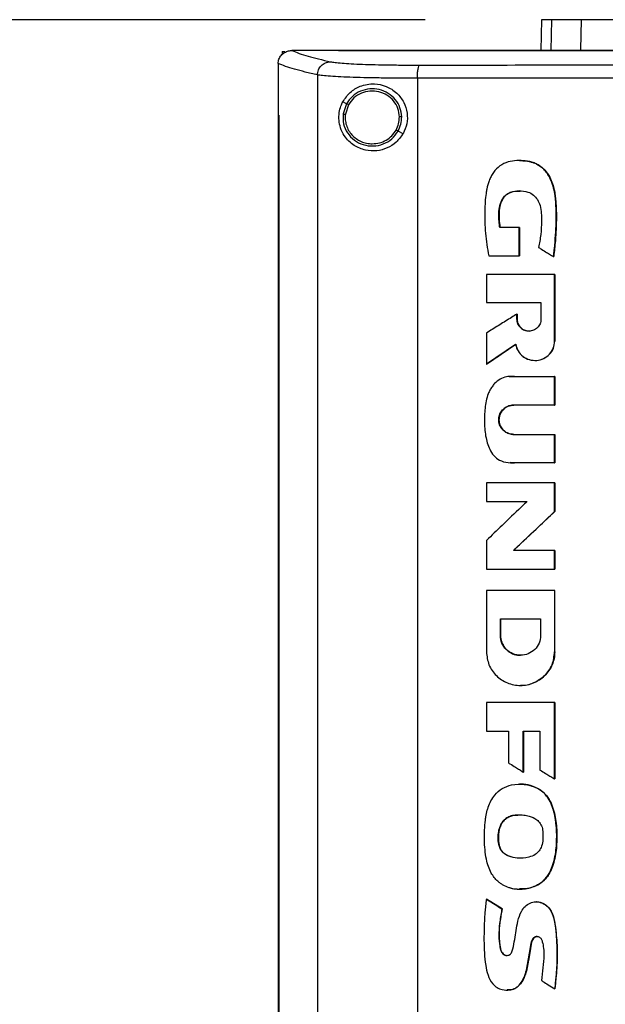
# Model space of a CAD drawing. Extents: x 0.4 to 10.6, y 0.4 to 8.1.
# Drawn here: x 5.9 to 6.1, y 3.8 to 4.2 of the extents above; entities that cross this region are included whole.
import ezdxf

# ---------------------------------------------------------------- set-up
doc = ezdxf.new("R2010")
doc.units = 0
doc.linetypes.add('SLD-SOLID', pattern=[0])
doc.layers.get('0').update_dxf_attribs({"linetype": 'CONTINUOUS'})
doc.styles.add('SLDTEXTSTYLE0', font='TXT', dxfattribs={"width": 0.75})
doc.dimstyles.new('SLDDIMSTYLE1', dxfattribs={"dimtxt": 0.125, "dimasz": 0.13, "dimexe": 0, "dimexo": 0.0625, "dimgap": 0.03125, "dimtad": 0, "dimtih": 1, "dimtoh": 1, "dimdec": 1, "dimlfac": 30, "dimrnd": 1e-09, "dimzin": 12, "dimtxsty": 'SLDTEXTSTYLE0', "dimsah": 1, "dimcen": 0.09, "dimazin": 3, "dimtfac": 1, "dimtdec": 1, "dimtofl": 0, "dimtmove": 0, "dimatfit": 3, "dimtolj": 1, "dimtzin": 12})

# ---------------------------------------------------------------- blocks, each defined once
blk = doc.blocks.new('_D_9')
at = {"color": 7, "linetype": 'SLD-SOLID'}
for p, q in [((6.02416, 4.15127), (5.08818, 4.15127)), ((5.21318, 4.15127), (5.21318, 3.61609)), ((5.21318, 2.88247), (5.21318, 3.41765)), ((5.87796, 2.88247), (5.08818, 2.88247))]:
    blk.add_line(p, q, dxfattribs=at)
for points in [[(5.21318, 4.15127), (5.19318, 4.02127), (5.23318, 4.02127)], [(5.21318, 2.88247), (5.23318, 3.01247), (5.19318, 3.01247)]]:
    blk.add_solid(points, dxfattribs=at)
at = {"color": 7, "linetype": 'SLD-SOLID', "insert": (5.05154, 3.57878), "char_height": 0.125, "attachment_point": 1, "style": 'SLDTEXTSTYLE0'}
blk.add_mtext('38.1', dxfattribs=at)

msp = doc.modelspace()

# ---------------------------------------------------------------- linework, layer by layer
at = {"color": 7, "linetype": 'SLD-SOLID'}
for p, q in [((6.06139, 4.15127), (6.06117, 4.1414)), ((6.07396, 4.14159), (6.07416, 4.15127)), ((5.97836, 4.14104), (5.97836, 4.14008)), ((5.97836, 4.14104), (5.97926, 4.14104)), ((5.98143, 4.14139), (5.9815, 4.14139)), ((5.9964, 4.1414), (5.9964, 4.14135)), ((5.9964, 4.14135), (5.9964, 4.14131)), ((5.9771, 4.13725), (5.9771, 4.13714)), ((5.9771, 4.13714), (5.9771, 4.12068)), ((5.98965, 4.1336), (5.98965, 3.75671)), ((6.02165, 4.13252), (6.02165, 3.75779)), ((5.99897, 4.12436), (5.9978, 4.12499)), ((5.99897, 4.12436), (5.99789, 4.12108)), ((5.99961, 4.12403), (5.99861, 4.12099)), ((5.97708, 4.12068), (5.97708, 3.76963)), ((5.97726, 4.12068), (5.97726, 3.76963)), ((5.97727, 4.12068), (5.97726, 4.12068)), ((5.97727, 4.12068), (5.97727, 3.76963)), ((6.01706, 4.11475), (6.01549, 4.11559)), ((6.05439, 4.10615), (6.05435, 4.10615)), ((6.05426, 4.08467), (6.04803, 4.08467)), ((6.05426, 4.07563), (6.05426, 4.08467)), ((6.0543, 4.08467), (6.05426, 4.08467)), ((6.0543, 4.07563), (6.0543, 4.08467)), ((6.0543, 4.08467), (6.05432, 4.08467)), ((6.05432, 4.08467), (6.05432, 4.07563)), ((6.0445, 4.07563), (6.05426, 4.07563)), ((6.05426, 4.07563), (6.0543, 4.07563)), ((6.0543, 4.07563), (6.05432, 4.07563)), ((6.06523, 4.07542), (6.06527, 4.07542)), ((6.06527, 4.07542), (6.06529, 4.07542)), ((6.04375, 4.06968), (6.04375, 4.0607)), ((6.06559, 4.04832), (6.06559, 4.06968)), ((6.06563, 4.06968), (6.06559, 4.06968)), ((6.06563, 4.04832), (6.06563, 4.06968)), ((6.06563, 4.06968), (6.06566, 4.06968)), ((6.06566, 4.06968), (6.06566, 4.04832)), ((6.04375, 4.0607), (6.06123, 4.0607)), ((6.06123, 4.0607), (6.06123, 4.05533)), ((6.05353, 4.05533), (6.05353, 4.05699)), ((6.05357, 4.05699), (6.05353, 4.05699)), ((6.05357, 4.05533), (6.05353, 4.05533)), ((6.05357, 4.05533), (6.05357, 4.05699)), ((6.05357, 4.05699), (6.0536, 4.05699)), ((6.0536, 4.05533), (6.05357, 4.05533)), ((6.0536, 4.05699), (6.0536, 4.05533)), ((6.04375, 4.05091), (6.04375, 4.04095)), ((6.0438, 4.04095), (6.05314, 4.04732)), ((6.05311, 4.04728), (6.04382, 4.04095)), ((6.06559, 4.04832), (6.06563, 4.04832)), ((6.06563, 4.04832), (6.06566, 4.04832)), ((6.0438, 4.04095), (6.04375, 4.04095)), ((6.0438, 4.04095), (6.04382, 4.04095)), ((6.0593, 4.04214), (6.05934, 4.04214)), ((6.0511, 4.03701), (6.05106, 4.03701)), ((6.05276, 4.03695), (6.06559, 4.03695)), ((6.06559, 4.02783), (6.06559, 4.03695)), ((6.06563, 4.03695), (6.06559, 4.03695)), ((6.06563, 4.02783), (6.06563, 4.03695)), ((6.06563, 4.03695), (6.06566, 4.03695)), ((6.06566, 4.03695), (6.06566, 4.02783)), ((6.06559, 4.02783), (6.05248, 4.02783)), ((6.06559, 4.02783), (6.06563, 4.02783)), ((6.06566, 4.02783), (6.06563, 4.02783)), ((6.05248, 4.01844), (6.06559, 4.01844)), ((6.06559, 4.00932), (6.06559, 4.01844)), ((6.06559, 4.01844), (6.06563, 4.01844)), ((6.06563, 4.00932), (6.06563, 4.01844)), ((6.06563, 4.01844), (6.06566, 4.01844)), ((6.06566, 4.01844), (6.06566, 4.00932)), ((6.05136, 4.00935), (6.0514, 4.00935)), ((6.06559, 4.00932), (6.05276, 4.00932)), ((6.06559, 4.00932), (6.06563, 4.00932)), ((6.06566, 4.00932), (6.06563, 4.00932)), ((6.04375, 4.00295), (6.04375, 3.99694)), ((6.06559, 3.99373), (6.06559, 4.00295)), ((6.06563, 4.00295), (6.06559, 4.00295)), ((6.06563, 3.99373), (6.06563, 4.00295)), ((6.06563, 4.00295), (6.06566, 4.00295)), ((6.06566, 4.00295), (6.06566, 3.99373)), ((6.04375, 3.99694), (6.05673, 3.99694)), ((6.05245, 3.98129), (6.06563, 3.99373)), ((6.06566, 3.99373), (6.05247, 3.98129)), ((6.06559, 3.99373), (6.06563, 3.99373)), ((6.06563, 3.99373), (6.06566, 3.99373)), ((6.04375, 3.98447), (6.04375, 3.97525)), ((6.06559, 3.98129), (6.0524, 3.98129)), ((6.06559, 3.97525), (6.06559, 3.98129)), ((6.06563, 3.98129), (6.06559, 3.98129)), ((6.06563, 3.97525), (6.06563, 3.98129)), ((6.06563, 3.98129), (6.06566, 3.98129)), ((6.06566, 3.98129), (6.06566, 3.97525)), ((6.06559, 3.97525), (6.06563, 3.97525)), ((6.06563, 3.97525), (6.06566, 3.97525)), ((6.04375, 3.96846), (6.04375, 3.9488)), ((6.06518, 3.96835), (6.06518, 3.96846)), ((6.06524, 3.96835), (6.06524, 3.96846)), ((6.06559, 3.96846), (6.06559, 3.9488)), ((6.06563, 3.96846), (6.06559, 3.96846)), ((6.06563, 3.9488), (6.06563, 3.96846)), ((6.06563, 3.96846), (6.06566, 3.96846)), ((6.04822, 3.95941), (6.06112, 3.95941)), ((6.04822, 3.95404), (6.04822, 3.95941)), ((6.04827, 3.95404), (6.04827, 3.95941)), ((6.04829, 3.95941), (6.04829, 3.95404)), ((6.06112, 3.95941), (6.06112, 3.95404)), ((6.04822, 3.95404), (6.04827, 3.95404)), ((6.04829, 3.95404), (6.04827, 3.95404)), ((6.06559, 3.9488), (6.06563, 3.9488)), ((6.05467, 3.9477), (6.05467, 3.9477)), ((6.05466, 3.93807), (6.05471, 3.93807)), ((6.05471, 3.93807), (6.05473, 3.93807)), ((6.04375, 3.93264), (6.04375, 3.92341)), ((6.06559, 3.90811), (6.06559, 3.93264)), ((6.06563, 3.93264), (6.06559, 3.93264)), ((6.06563, 3.90811), (6.06563, 3.93264)), ((6.06563, 3.93264), (6.06566, 3.93264)), ((6.06566, 3.93264), (6.06566, 3.90811)), ((6.04375, 3.92341), (6.05085, 3.92341)), ((6.05085, 3.92341), (6.05085, 3.91324)), ((6.05555, 3.92341), (6.06091, 3.92341)), ((6.05555, 3.91033), (6.05555, 3.92341)), ((6.05559, 3.91033), (6.05559, 3.92341)), ((6.05562, 3.92341), (6.05562, 3.91033)), ((6.06091, 3.92341), (6.06091, 3.91096)), ((6.05555, 3.91033), (6.05559, 3.91033)), ((6.05559, 3.91033), (6.05562, 3.91033)), ((6.06559, 3.90811), (6.06563, 3.90811)), ((6.06563, 3.90811), (6.06566, 3.90811)), ((6.05438, 3.90646), (6.05434, 3.90646)), ((6.06073, 3.90475), (6.06077, 3.90475)), ((6.06077, 3.90475), (6.0608, 3.90475)), ((6.04789, 3.88676), (6.04784, 3.88676)), ((6.05434, 3.87283), (6.05438, 3.87283)), ((6.0438, 3.86959), (6.04375, 3.86959)), ((6.0438, 3.86959), (6.04382, 3.86959)), ((6.04877, 3.86653), (6.0438, 3.86959)), ((6.04382, 3.86959), (6.04879, 3.86653)), ((6.04872, 3.86653), (6.04877, 3.86653)), ((6.04879, 3.86653), (6.04877, 3.86653)), ((6.05972, 3.86875), (6.05967, 3.86875)), ((6.05976, 3.86875), (6.05969, 3.86875)), ((6.06561, 3.84092), (6.06565, 3.84092)), ((6.06565, 3.84092), (6.06567, 3.84092)), ((6.05028, 3.84049), (6.05033, 3.84049))]:
    msp.add_line(p, q, dxfattribs=at)
at = {"color": 8, "linetype": 'SLD-SOLID'}
for p, q in [((6.0646, 4.15127), (6.06439, 4.1414)), ((6.0511, 4.03693), (6.0528, 4.03695)), ((6.0528, 4.00932), (6.05141, 4.00941))]:
    msp.add_line(p, q, dxfattribs=at)
at = {"color": 7, "linetype": 'SLD-SOLID'}
for points, knots in [([(6.0646, 4.15127), (6.0641, 4.15127), (6.0631, 4.15127), (6.06176, 4.15127), (6.06153, 4.15127), (6.06139, 4.15127)], [0, 0, 0, 0, 0.253927, 0.507853, 1, 1, 1, 1]), ([(6.07416, 4.15127), (6.07313, 4.15127), (6.07107, 4.15127), (6.06762, 4.15127), (6.0658, 4.15127), (6.0646, 4.15127)], [0, 0, 0, 0, 0.253924, 0.507848, 1, 1, 1, 1]), ([(6.10374, 4.15127), (6.10136, 4.15127), (6.09654, 4.15127), (6.09003, 4.15127), (6.08422, 4.15127), (6.07974, 4.15127), (6.07633, 4.15127), (6.07489, 4.15127), (6.07416, 4.15127)], [0, 0, 0, 0, 0.175427, 0.355941, 0.531367, 0.711874, 0.854591, 1, 1, 1, 1]), ([(5.9771, 4.13725), (5.97715, 4.13772), (5.97726, 4.13865), (5.97801, 4.13988), (5.97882, 4.14057), (5.97973, 4.14108), (5.98052, 4.14134), (5.98119, 4.14138), (5.98143, 4.14139)], [0, 0, 0, 0, 0.209943, 0.419806, 0.632031, 0.68155, 0.889067, 1, 1, 1, 1]), ([(5.9815, 4.14139), (5.98225, 4.14109), (5.98375, 4.14048), (5.98663, 4.13958), (5.98991, 4.13868), (5.99252, 4.1381), (5.99382, 4.1378)], [0, 0, 0, 0, 0.248666, 0.498233, 0.748685, 1, 1, 1, 1]), ([(5.9964, 4.14139), (5.99362, 4.14139), (5.98864, 4.14139), (5.98368, 4.14139), (5.9815, 4.14139)], [0, 0, 0, 0, 0.560099, 1, 1, 1, 1]), ([(6.37751, 4.1414), (6.36584, 4.1414), (6.34248, 4.1414), (6.30708, 4.1414), (6.27146, 4.1414), (6.23567, 4.1414), (6.19978, 4.1414), (6.16455, 4.1414), (6.13005, 4.1414), (6.09633, 4.1414), (6.06277, 4.1414), (6.02942, 4.1414), (6.0074, 4.1414), (5.9964, 4.1414)], [0, 0, 0, 0, 0.093107, 0.186353, 0.279707, 0.373136, 0.46661, 0.560096, 0.648221, 0.736301, 0.824308, 0.912217, 1, 1, 1, 1]), ([(5.99643, 4.14135), (5.99642, 4.14135), (5.99642, 4.14135), (5.99641, 4.14135), (5.9964, 4.14135)], [0, 0, 0, 0, 0.55998, 1, 1, 1, 1]), ([(6.18695, 4.14132), (6.18684, 4.14132), (6.18626, 4.14132), (6.18477, 4.14132), (6.18293, 4.14132), (6.18109, 4.14132), (6.17971, 4.14132), (6.17834, 4.14132), (6.17696, 4.14132), (6.17558, 4.14132), (6.1742, 4.14132), (6.17282, 4.14132), (6.17144, 4.14132), (6.17006, 4.14132), (6.16822, 4.14132), (6.16639, 4.14132), (6.16455, 4.14132), (6.16317, 4.14132), (6.16179, 4.14132), (6.16041, 4.14132), (6.15903, 4.14132), (6.15766, 4.14132), (6.15628, 4.14132), (6.1549, 4.14132), (6.15352, 4.14132), (6.15214, 4.14132), (6.15031, 4.14132), (6.14847, 4.14132), (6.14663, 4.14132), (6.14526, 4.14132), (6.14388, 4.14132), (6.1425, 4.14132), (6.14112, 4.14132), (6.13975, 4.14132), (6.13837, 4.14132), (6.13699, 4.14132), (6.13562, 4.14132), (6.13378, 4.14131), (6.13195, 4.14131), (6.13011, 4.14131), (6.12873, 4.14131), (6.12736, 4.14131), (6.12598, 4.14131), (6.12461, 4.14131), (6.12323, 4.14131), (6.12186, 4.14131), (6.12048, 4.14131), (6.11911, 4.14131), (6.11727, 4.14131), (6.11544, 4.14131), (6.11361, 4.14131), (6.11223, 4.14131), (6.11086, 4.14131), (6.10949, 4.14131), (6.10811, 4.14131), (6.10674, 4.14131), (6.10537, 4.14131), (6.10399, 4.14131), (6.10262, 4.14131), (6.10079, 4.14131), (6.09896, 4.14131), (6.09713, 4.14131), (6.09576, 4.14131), (6.09439, 4.14131), (6.09302, 4.14131), (6.09165, 4.14131), (6.09028, 4.14131), (6.08891, 4.14131), (6.08753, 4.14131), (6.08616, 4.14131), (6.08434, 4.14131), (6.08251, 4.14131), (6.08069, 4.14131), (6.07932, 4.14131), (6.07795, 4.14131), (6.07658, 4.14131), (6.07521, 4.14131), (6.07385, 4.14131), (6.07248, 4.14131), (6.07111, 4.14131), (6.06974, 4.14131), (6.06838, 4.14131), (6.06656, 4.14131), (6.06473, 4.14131), (6.06291, 4.14131), (6.06155, 4.14131), (6.06018, 4.14131), (6.05882, 4.14131), (6.05746, 4.14131), (6.05609, 4.14131), (6.05473, 4.14131), (6.05336, 4.14131), (6.052, 4.14131), (6.05019, 4.14131), (6.04837, 4.14131), (6.04655, 4.14131), (6.04519, 4.14131), (6.04383, 4.14131), (6.04247, 4.14131), (6.04111, 4.14131), (6.03975, 4.14131), (6.03839, 4.14131), (6.03703, 4.14131), (6.03567, 4.14131), (6.03432, 4.14131), (6.03251, 4.14131), (6.0307, 4.14131), (6.02889, 4.14131), (6.02753, 4.14131), (6.02617, 4.14131), (6.02482, 4.14131), (6.02346, 4.14131), (6.02211, 4.14131), (6.02075, 4.14131), (6.0194, 4.14131), (6.01805, 4.14131), (6.01624, 4.14131), (6.01444, 4.14131), (6.01264, 4.14131), (6.01129, 4.14131), (6.00993, 4.14131), (6.00858, 4.14131), (6.00723, 4.14131), (6.00588, 4.14131), (6.00453, 4.14131), (6.00319, 4.14131), (6.00184, 4.14131), (6.00049, 4.14131), (5.99868, 4.14131), (5.99732, 4.14131), (5.9964, 4.14131)], [0, 0, 0, 0, 0.001795, 0.008974, 0.023334, 0.030513, 0.037693, 0.044872, 0.052052, 0.059231, 0.066411, 0.07359, 0.08077, 0.08795, 0.095129, 0.109488, 0.116668, 0.123847, 0.131027, 0.138206, 0.145386, 0.152566, 0.159745, 0.166925, 0.174104, 0.181284, 0.188463, 0.202822, 0.210002, 0.217182, 0.224361, 0.231541, 0.23872, 0.2459, 0.253079, 0.260259, 0.267438, 0.274618, 0.288977, 0.296157, 0.303336, 0.310516, 0.317695, 0.324875, 0.332054, 0.339234, 0.346414, 0.353593, 0.360773, 0.375132, 0.382311, 0.389491, 0.39667, 0.40385, 0.41103, 0.418209, 0.425389, 0.432568, 0.439748, 0.446927, 0.461286, 0.468466, 0.475646, 0.482825, 0.490005, 0.497184, 0.504364, 0.511543, 0.518723, 0.525902, 0.533082, 0.547441, 0.554621, 0.5618, 0.56898, 0.576159, 0.583339, 0.590519, 0.597698, 0.604878, 0.612057, 0.619237, 0.626416, 0.640775, 0.647955, 0.655135, 0.662314, 0.669494, 0.676673, 0.683853, 0.691032, 0.698212, 0.705391, 0.712571, 0.72693, 0.73411, 0.741289, 0.748469, 0.755648, 0.762828, 0.770007, 0.777187, 0.784367, 0.791546, 0.798726, 0.805905, 0.820264, 0.827444, 0.834623, 0.841803, 0.848983, 0.856162, 0.863342, 0.870521, 0.877701, 0.88488, 0.89206, 0.906419, 0.913599, 0.920778, 0.927958, 0.935137, 0.942317, 0.949496, 0.956676, 0.963855, 0.971035, 0.978215, 0.985394, 1, 1, 1, 1]), ([(6.18695, 4.14135), (6.18684, 4.14135), (6.18626, 4.14135), (6.18477, 4.14135), (6.18293, 4.14135), (6.18109, 4.14135), (6.17971, 4.14135), (6.17834, 4.14135), (6.17696, 4.14135), (6.17558, 4.14135), (6.1742, 4.14135), (6.17282, 4.14135), (6.17144, 4.14135), (6.17006, 4.14135), (6.16822, 4.14135), (6.16639, 4.14135), (6.16455, 4.14135), (6.16317, 4.14135), (6.16179, 4.14135), (6.16041, 4.14135), (6.15903, 4.14135), (6.15766, 4.14135), (6.15628, 4.14135), (6.1549, 4.14135), (6.15352, 4.14135), (6.15214, 4.14135), (6.15031, 4.14135), (6.14847, 4.14135), (6.14663, 4.14135), (6.14526, 4.14135), (6.14388, 4.14135), (6.1425, 4.14135), (6.14112, 4.14135), (6.13975, 4.14135), (6.13837, 4.14135), (6.13699, 4.14135), (6.13562, 4.14135), (6.13378, 4.14135), (6.13195, 4.14135), (6.13011, 4.14135), (6.12873, 4.14135), (6.12736, 4.14135), (6.12598, 4.14135), (6.12461, 4.14135), (6.12323, 4.14135), (6.12186, 4.14135), (6.12048, 4.14135), (6.11911, 4.14135), (6.11727, 4.14135), (6.11544, 4.14135), (6.11361, 4.14135), (6.11223, 4.14135), (6.11086, 4.14135), (6.10949, 4.14135), (6.10811, 4.14135), (6.10674, 4.14135), (6.10537, 4.14135), (6.10399, 4.14135), (6.10262, 4.14135), (6.10079, 4.14135), (6.09896, 4.14135), (6.09713, 4.14135), (6.09576, 4.14135), (6.09439, 4.14135), (6.09302, 4.14135), (6.09165, 4.14135), (6.09028, 4.14135), (6.08891, 4.14135), (6.08753, 4.14135), (6.08616, 4.14135), (6.08434, 4.14135), (6.08251, 4.14135), (6.08069, 4.14135), (6.07932, 4.14135), (6.07795, 4.14135), (6.07658, 4.14135), (6.07521, 4.14135), (6.07385, 4.14135), (6.07248, 4.14135), (6.07111, 4.14135), (6.06974, 4.14135), (6.06838, 4.14135), (6.06656, 4.14135), (6.06473, 4.14135), (6.06291, 4.14135), (6.06155, 4.14135), (6.06018, 4.14135), (6.05882, 4.14135), (6.05746, 4.14135), (6.05609, 4.14135), (6.05473, 4.14135), (6.05336, 4.14135), (6.052, 4.14135), (6.05019, 4.14135), (6.04837, 4.14135), (6.04655, 4.14135), (6.04519, 4.14135), (6.04383, 4.14135), (6.04247, 4.14135), (6.04111, 4.14135), (6.03975, 4.14135), (6.03839, 4.14135), (6.03703, 4.14135), (6.03567, 4.14135), (6.03432, 4.14135), (6.03251, 4.14135), (6.0307, 4.14135), (6.02889, 4.14135), (6.02753, 4.14135), (6.02617, 4.14135), (6.02482, 4.14135), (6.02346, 4.14135), (6.02211, 4.14135), (6.02075, 4.14135), (6.0194, 4.14135), (6.01805, 4.14135), (6.01624, 4.14135), (6.01444, 4.14135), (6.01264, 4.14135), (6.01129, 4.14135), (6.00993, 4.14135), (6.00858, 4.14135), (6.00723, 4.14135), (6.00588, 4.14135), (6.00453, 4.14135), (6.00319, 4.14135), (6.00184, 4.14135), (6.00049, 4.14135), (5.99869, 4.14135), (5.99733, 4.14135), (5.99643, 4.14135)], [0, 0, 0, 0, 0.001795, 0.008976, 0.023337, 0.030517, 0.037698, 0.044879, 0.052059, 0.05924, 0.06642, 0.073601, 0.080781, 0.087962, 0.095142, 0.109504, 0.116684, 0.123865, 0.131045, 0.138226, 0.145406, 0.152587, 0.159768, 0.166948, 0.174129, 0.181309, 0.18849, 0.202851, 0.210031, 0.217212, 0.224393, 0.231573, 0.238754, 0.245934, 0.253115, 0.260295, 0.267476, 0.274657, 0.289018, 0.296198, 0.303379, 0.310559, 0.31774, 0.32492, 0.332101, 0.339282, 0.346462, 0.353643, 0.360823, 0.375184, 0.382365, 0.389546, 0.396726, 0.403907, 0.411087, 0.418268, 0.425448, 0.432629, 0.439809, 0.44699, 0.461351, 0.468532, 0.475712, 0.482893, 0.490073, 0.497254, 0.504435, 0.511615, 0.518796, 0.525976, 0.533157, 0.547518, 0.554698, 0.561879, 0.56906, 0.57624, 0.583421, 0.590601, 0.597782, 0.604962, 0.612143, 0.619323, 0.626504, 0.640865, 0.648046, 0.655226, 0.662407, 0.669587, 0.676768, 0.683949, 0.691129, 0.69831, 0.70549, 0.712671, 0.727032, 0.734213, 0.741393, 0.748574, 0.755754, 0.762935, 0.770115, 0.777296, 0.784476, 0.791657, 0.798838, 0.806018, 0.820379, 0.82756, 0.83474, 0.841921, 0.849101, 0.856282, 0.863463, 0.870643, 0.877824, 0.885004, 0.892185, 0.906546, 0.913727, 0.920907, 0.928088, 0.935268, 0.942449, 0.949629, 0.95681, 0.96399, 0.971171, 0.978352, 0.985532, 1, 1, 1, 1]), ([(5.98965, 4.1336), (5.98831, 4.1339), (5.98565, 4.1345), (5.98229, 4.13541), (5.97937, 4.13632), (5.97785, 4.13694), (5.9771, 4.13725)], [0, 0, 0, 0, 0.251341, 0.501802, 0.75136, 1, 1, 1, 1]), ([(5.98965, 4.1336), (5.98972, 4.13414), (5.98985, 4.13523), (5.99082, 4.13661), (5.99219, 4.13758), (5.99328, 4.13773), (5.99382, 4.1378)], [0, 0, 0, 0, 0.247233, 0.496161, 0.747327, 1, 1, 1, 1]), ([(5.99382, 4.1378), (5.99427, 4.13772), (5.99519, 4.13756), (5.99749, 4.13734), (6.00043, 4.13715), (6.00401, 4.13699), (6.0081, 4.13687), (6.01261, 4.13678), (6.0174, 4.13673), (6.02074, 4.13673), (6.02241, 4.13673)], [0, 0, 0, 0, 0.119672, 0.241674, 0.365828, 0.491678, 0.618609, 0.74602, 0.873322, 1, 1, 1, 1]), ([(6.02165, 4.13252), (6.02166, 4.13305), (6.02168, 4.1341), (6.02185, 4.13547), (6.02206, 4.13627), (6.02225, 4.13664), (6.02235, 4.1367), (6.02241, 4.13673)], [0, 0, 0, 0, 0.256779, 0.509572, 0.756469, 0.878598, 1, 1, 1, 1]), ([(6.02241, 4.13673), (6.03598, 4.13674), (6.06317, 4.13677), (6.10428, 4.13679), (6.14556, 4.13681), (6.17315, 4.13681), (6.18695, 4.13681)], [0, 0, 0, 0, 0.249432, 0.499351, 0.749594, 1, 1, 1, 1]), ([(6.02165, 4.13252), (6.01979, 4.13252), (6.01604, 4.13252), (6.01068, 4.13257), (6.00564, 4.13266), (6.00105, 4.13279), (5.99705, 4.13294), (5.99375, 4.13314), (5.99118, 4.13335), (5.99016, 4.13351), (5.98965, 4.1336)], [0, 0, 0, 0, 0.126675, 0.253976, 0.381387, 0.50832, 0.634171, 0.758327, 0.880329, 1, 1, 1, 1]), ([(6.18695, 4.13261), (6.17309, 4.13261), (6.14537, 4.1326), (6.1039, 4.13259), (6.0626, 4.13256), (6.03529, 4.13253), (6.02165, 4.13252)], [0, 0, 0, 0, 0.250407, 0.50065, 0.750569, 1, 1, 1, 1]), ([(5.9978, 4.12499), (5.99853, 4.12606), (6.00002, 4.12822), (6.00285, 4.12985), (6.00555, 4.13063), (6.00834, 4.13082), (6.01171, 4.13014), (6.01509, 4.12803), (6.01745, 4.12493), (6.01853, 4.12145), (6.01847, 4.11788), (6.01753, 4.11579), (6.01706, 4.11475)], [0, 0, 0, 0, 0.121239, 0.244331, 0.318611, 0.392818, 0.505828, 0.619303, 0.72109, 0.816123, 0.908576, 1, 1, 1, 1]), ([(6.01664, 4.12013), (6.01652, 4.12113), (6.01629, 4.12314), (6.0147, 4.12579), (6.01239, 4.12783), (6.00951, 4.12902), (6.0064, 4.12926), (6.00339, 4.1285), (6.00072, 4.12687), (5.99955, 4.1252), (5.99897, 4.12436)], [0, 0, 0, 0, 0.123094, 0.246903, 0.371791, 0.497679, 0.624077, 0.750291, 0.875699, 1, 1, 1, 1]), ([(6.01591, 4.12012), (6.01581, 4.12104), (6.01559, 4.12289), (6.01412, 4.12535), (6.01199, 4.12722), (6.00934, 4.12833), (6.00646, 4.12855), (6.00369, 4.12784), (6.00122, 4.12634), (6.00014, 4.1248), (5.99961, 4.12403)], [0, 0, 0, 0, 0.123089, 0.246895, 0.371786, 0.497679, 0.624082, 0.750298, 0.875703, 1, 1, 1, 1]), ([(6.01706, 4.11475), (6.01637, 4.11378), (6.015, 4.11184), (6.01196, 4.10999), (6.00854, 4.1091), (6.00484, 4.10933), (6.00186, 4.11059), (5.99968, 4.11233), (5.99815, 4.11418), (5.99704, 4.11642), (5.99648, 4.11901), (5.99656, 4.12148), (5.99707, 4.12349), (5.99758, 4.12454), (5.9978, 4.12499)], [0, 0, 0, 0, 0.095936, 0.191724, 0.292668, 0.404738, 0.53328, 0.606401, 0.679416, 0.762024, 0.828452, 0.895213, 0.955906, 1, 1, 1, 1]), ([(5.99961, 4.12403), (5.99952, 4.12407), (5.99934, 4.12417), (5.99913, 4.12428), (5.999, 4.12435), (5.99898, 4.12436), (5.99897, 4.12436)], [0, 0, 0, 0, 0.290496, 0.57337, 0.788959, 1, 1, 1, 1]), ([(5.97708, 4.12068), (5.9771, 4.12068), (5.97712, 4.12068), (5.97718, 4.12068), (5.97723, 4.12068), (5.97726, 4.12068)], [0, 0, 0, 0, 0.250006, 0.500013, 1, 1, 1, 1]), ([(5.99789, 4.12108), (5.99787, 4.12002), (5.99782, 4.1179), (5.99917, 4.11493), (6.00139, 4.11257), (6.00431, 4.11109), (6.00757, 4.11064), (6.01077, 4.11131), (6.01363, 4.11296), (6.01487, 4.11471), (6.01549, 4.11559)], [0, 0, 0, 0, 0.123091, 0.246696, 0.371358, 0.497141, 0.623596, 0.749976, 0.875568, 1, 1, 1, 1]), ([(5.99789, 4.12108), (5.99789, 4.12108), (5.9979, 4.12108), (5.99796, 4.12107), (5.9981, 4.12105), (5.99834, 4.12103), (5.99852, 4.121), (5.99861, 4.12099)], [0, 0, 0, 0, 0.1194847, 0.2399924, 0.4854701, 0.7397588, 1, 1, 1, 1]), ([(5.99861, 4.12099), (5.99857, 4.1204), (5.9985, 4.11921), (5.99888, 4.11744), (5.99961, 4.11579), (6.00068, 4.11433), (6.00205, 4.11311), (6.00364, 4.11221), (6.0054, 4.11163), (6.00662, 4.11156), (6.00723, 4.11153)], [0, 0, 0, 0, 0.123404, 0.246925, 0.370854, 0.495414, 0.620695, 0.74666, 0.873175, 1, 1, 1, 1]), ([(6.01485, 4.11592), (6.01517, 4.11659), (6.0158, 4.11792), (6.01588, 4.11939), (6.01591, 4.12012)], [0, 0, 0, 0, 0.50084, 1, 1, 1, 1]), ([(6.01549, 4.11559), (6.01583, 4.11631), (6.01651, 4.11775), (6.0166, 4.11934), (6.01664, 4.12013)], [0, 0, 0, 0, 0.5008404, 1, 1, 1, 1]), ([(6.01664, 4.12013), (6.01662, 4.12013), (6.01658, 4.12013), (6.01639, 4.12013), (6.01616, 4.12012), (6.016, 4.12012), (6.01591, 4.12012)], [0, 0, 0, 0, 0.267602, 0.54435, 0.770073, 1, 1, 1, 1]), ([(6.00723, 4.11153), (6.00801, 4.11158), (6.00955, 4.1117), (6.0117, 4.11263), (6.01357, 4.11402), (6.01443, 4.11529), (6.01485, 4.11592)], [0, 0, 0, 0, 0.252027, 0.502953, 0.752294, 1, 1, 1, 1]), ([(6.01549, 4.11559), (6.01548, 4.11559), (6.01547, 4.11559), (6.01542, 4.11562), (6.0153, 4.11569), (6.01509, 4.1158), (6.01493, 4.11588), (6.01485, 4.11592)], [0, 0, 0, 0, 0.119853, 0.240662, 0.486393, 0.740398, 1, 1, 1, 1]), ([(6.06523, 4.07542), (6.06525, 4.07559), (6.06536, 4.07646), (6.06578, 4.08012), (6.06611, 4.08504), (6.06609, 4.09066), (6.06585, 4.0943), (6.06532, 4.09734), (6.06463, 4.09953), (6.06372, 4.10136), (6.06271, 4.10278), (6.06157, 4.10392), (6.06034, 4.10479), (6.05903, 4.10542), (6.05764, 4.10584), (6.05579, 4.10614), (6.05344, 4.1062), (6.05063, 4.10583), (6.04796, 4.10458), (6.04625, 4.10276), (6.04523, 4.10107), (6.04444, 4.09931), (6.04393, 4.09748), (6.0434, 4.09428), (6.04318, 4.08955), (6.04327, 4.08283), (6.04409, 4.07804), (6.0445, 4.07563)], [0, 0, 0, 0, 0.007083, 0.035415, 0.148837, 0.205517, 0.262453, 0.295913, 0.32989, 0.354422, 0.378629, 0.399924, 0.419572, 0.439218, 0.45885, 0.478464, 0.515552, 0.553885, 0.59334, 0.632801, 0.653019, 0.673226, 0.710696, 0.729366, 0.804201, 0.901485, 1, 1, 1, 1]), ([(6.05439, 4.10614), (6.05448, 4.10614), (6.05534, 4.1062), (6.05699, 4.10599), (6.05927, 4.10541), (6.06132, 4.10423), (6.06297, 4.10256), (6.06421, 4.10058), (6.06534, 4.0977), (6.06604, 4.09335), (6.06619, 4.0877), (6.06596, 4.08154), (6.0655, 4.07746), (6.06527, 4.07542)], [0, 0, 0, 0, 0.00681, 0.070087, 0.133212, 0.195959, 0.258355, 0.320462, 0.382303, 0.506106, 0.670896, 0.835325, 1, 1, 1, 1]), ([(6.05444, 4.10615), (6.05512, 4.10613), (6.05645, 4.10609), (6.05842, 4.10567), (6.0602, 4.10494), (6.06212, 4.10358), (6.06416, 4.10106), (6.06532, 4.0978), (6.06582, 4.09473), (6.06604, 4.09235), (6.06614, 4.08997), (6.06616, 4.08759), (6.06611, 4.0852), (6.066, 4.08282), (6.06578, 4.07955), (6.06549, 4.07709), (6.06529, 4.07542)], [0, 0, 0, 0, 0.0543544, 0.1082006, 0.1618902, 0.2089503, 0.296497, 0.4181263, 0.4820101, 0.5458412, 0.6096522, 0.6734565, 0.7372583, 0.8010593, 0.8648596, 1, 1, 1, 1]), ([(6.04803, 4.08467), (6.04801, 4.08484), (6.0479, 4.08572), (6.04776, 4.0873), (6.0477, 4.08942), (6.04793, 4.09152), (6.04861, 4.0935), (6.04982, 4.09515), (6.05178, 4.09624), (6.05426, 4.09656), (6.05681, 4.09634), (6.05885, 4.0952), (6.0602, 4.09368), (6.06107, 4.09163), (6.06139, 4.08925), (6.0614, 4.08614), (6.06124, 4.08246), (6.06073, 4.07968), (6.06048, 4.07829)], [0, 0, 0, 0, 0.013827, 0.069152, 0.125065, 0.180744, 0.234654, 0.288984, 0.338687, 0.407816, 0.485653, 0.537493, 0.589244, 0.643874, 0.71049, 0.777515, 0.88879, 1, 1, 1, 1]), ([(6.04807, 4.08467), (6.0479, 4.08625), (6.04765, 4.08861), (6.048, 4.09177), (6.04875, 4.09363), (6.04972, 4.09489), (6.05099, 4.09587), (6.05269, 4.09641), (6.05403, 4.0964), (6.05457, 4.0964)], [0, 0, 0, 0, 0.298945, 0.447203, 0.596126, 0.671096, 0.74612, 0.89759, 1, 1, 1, 1]), ([(6.05433, 4.09642), (6.05332, 4.09635), (6.05175, 4.09625), (6.04989, 4.0951), (6.04868, 4.09352), (6.04807, 4.09176), (6.04783, 4.09007), (6.04779, 4.08878), (6.04785, 4.08698), (6.04799, 4.08561), (6.04809, 4.08467)], [0, 0, 0, 0, 0.1917542, 0.3011, 0.4102898, 0.5705748, 0.6533806, 0.7361058, 0.8187799, 1, 1, 1, 1]), ([(6.06048, 4.07829), (6.06063, 4.0782), (6.06137, 4.07775), (6.06254, 4.07705), (6.06397, 4.07618), (6.06481, 4.07567), (6.06523, 4.07542)], [0, 0, 0, 0, 0.094179, 0.470895, 0.735447, 1, 1, 1, 1]), ([(6.06559, 4.06968), (6.06376, 4.06968), (6.06008, 4.06968), (6.0528, 4.06968), (6.04736, 4.06968), (6.04375, 4.06968)], [0, 0, 0, 0, 0.251998, 0.503997, 1, 1, 1, 1]), ([(6.05353, 4.05699), (6.05338, 4.0569), (6.05264, 4.05644), (6.05064, 4.0552), (6.04753, 4.05326), (6.04501, 4.05169), (6.04375, 4.05091)], [0, 0, 0, 0, 0.045381, 0.226903, 0.613449, 1, 1, 1, 1]), ([(6.06123, 4.05533), (6.06118, 4.05483), (6.06106, 4.05384), (6.06016, 4.05258), (6.05889, 4.05174), (6.05738, 4.05145), (6.05587, 4.05174), (6.0546, 4.05258), (6.05371, 4.05384), (6.05359, 4.05483), (6.05353, 4.05533)], [0, 0, 0, 0, 0.123633, 0.248026, 0.373554, 0.499982, 0.626412, 0.751955, 0.87636, 1, 1, 1, 1]), ([(6.05357, 4.05533), (6.05359, 4.05508), (6.05362, 4.05458), (6.05392, 4.05363), (6.05464, 4.05258), (6.05592, 4.05171), (6.05692, 4.0516), (6.05742, 4.05154)], [0, 0, 0, 0, 0.1238864, 0.2482569, 0.4967595, 0.7475049, 1, 1, 1, 1]), ([(6.0536, 4.05533), (6.0536, 4.05517), (6.05363, 4.05459), (6.05394, 4.05362), (6.05468, 4.05259), (6.05574, 4.05188), (6.05672, 4.05153), (6.05729, 4.05158), (6.05744, 4.05159)], [0, 0, 0, 0, 0.080985, 0.289064, 0.497276, 0.709557, 0.927121, 1, 1, 1, 1]), ([(6.04375, 4.04095), (6.0439, 4.04105), (6.04462, 4.04154), (6.04653, 4.04285), (6.0495, 4.04487), (6.0519, 4.0465), (6.05309, 4.04732)], [0, 0, 0, 0, 0.04625, 0.231249, 0.615623, 1, 1, 1, 1]), ([(6.05309, 4.04732), (6.0533, 4.04657), (6.05373, 4.04508), (6.05535, 4.04333), (6.05745, 4.04226), (6.05982, 4.04202), (6.06211, 4.04263), (6.06401, 4.04402), (6.06534, 4.04601), (6.06551, 4.04755), (6.06559, 4.04832)], [0, 0, 0, 0, 0.1237877, 0.2484997, 0.3742877, 0.5007375, 0.6269794, 0.7522802, 0.8764876, 1, 1, 1, 1]), ([(6.05314, 4.04732), (6.05335, 4.04657), (6.05377, 4.04508), (6.0554, 4.04333), (6.0575, 4.04226), (6.05986, 4.04202), (6.06215, 4.04263), (6.06405, 4.04402), (6.06537, 4.04601), (6.06555, 4.04755), (6.06563, 4.04832)], [0, 0, 0, 0, 0.123804, 0.24852, 0.374297, 0.500729, 0.626954, 0.75225, 0.876468, 1, 1, 1, 1]), ([(6.05276, 4.03695), (6.05259, 4.03697), (6.05172, 4.03707), (6.05012, 4.03699), (6.04807, 4.03621), (6.04658, 4.035), (6.04555, 4.03375), (6.04487, 4.03264), (6.04418, 4.03115), (6.04362, 4.0292), (6.04318, 4.02607), (6.04303, 4.02211), (6.04338, 4.0182), (6.04414, 4.01521), (6.04503, 4.0131), (6.04641, 4.01115), (6.04866, 4.00973), (6.0509, 4.00932), (6.05233, 4.00932), (6.05276, 4.00932)], [0, 0, 0, 0, 0.013574, 0.068333, 0.123293, 0.181949, 0.21539, 0.248818, 0.282235, 0.342858, 0.404847, 0.525858, 0.64931, 0.706137, 0.764179, 0.826023, 0.888422, 0.966119, 1, 1, 1, 1]), ([(6.05248, 4.01844), (6.05231, 4.01844), (6.05159, 4.01847), (6.05034, 4.01883), (6.04899, 4.01979), (6.04805, 4.02115), (6.04764, 4.0227), (6.04776, 4.02428), (6.04839, 4.02572), (6.04947, 4.02688), (6.05088, 4.02768), (6.05194, 4.02778), (6.05248, 4.02783)], [0, 0, 0, 0, 0.035417, 0.146479, 0.257601, 0.366315, 0.472277, 0.576152, 0.679518, 0.784042, 0.890962, 1, 1, 1, 1]), ([(6.05255, 4.02783), (6.05244, 4.02783), (6.05189, 4.02782), (6.05112, 4.02765), (6.05011, 4.02722), (6.04934, 4.02667), (6.0487, 4.02595), (6.04828, 4.02528), (6.04798, 4.02457), (6.04775, 4.02357), (6.04777, 4.02253), (6.04804, 4.02154), (6.04836, 4.02085), (6.04878, 4.02022), (6.04948, 4.01948), (6.05036, 4.01891), (6.05147, 4.01852), (6.05214, 4.01847), (6.05255, 4.01844)], [0, 0, 0, 0, 0.022182, 0.11169, 0.156133, 0.245673, 0.299331, 0.351442, 0.403002, 0.454195, 0.55732, 0.608339, 0.659354, 0.710367, 0.761375, 0.86438, 0.918148, 1, 1, 1, 1]), ([(6.05252, 4.01844), (6.0519, 4.01851), (6.05066, 4.01865), (6.04907, 4.01973), (6.04818, 4.02103), (6.04781, 4.02221), (6.04772, 4.02314), (6.04781, 4.02406), (6.04818, 4.02524), (6.04907, 4.02654), (6.05066, 4.02762), (6.0519, 4.02776), (6.05252, 4.02783)], [0, 0, 0, 0, 0.12648, 0.251956, 0.376106, 0.438115, 0.500001, 0.561889, 0.623895, 0.748037, 0.873515, 1, 1, 1, 1]), ([(6.05283, 4.00932), (6.05271, 4.00931), (6.05245, 4.0093), (6.05218, 4.00932), (6.05203, 4.00933)], [0, 0, 0, 0, 0.434529, 1, 1, 1, 1]), ([(6.06559, 4.00295), (6.06377, 4.00295), (6.06013, 4.00295), (6.05284, 4.00295), (6.04739, 4.00295), (6.04375, 4.00295)], [0, 0, 0, 0, 0.250078, 0.500156, 1, 1, 1, 1]), ([(6.05673, 3.99694), (6.05661, 3.99682), (6.05598, 3.99622), (6.05333, 3.99368), (6.04913, 3.98964), (6.04544, 3.98609), (6.04375, 3.98447)], [0, 0, 0, 0, 0.029092, 0.145459, 0.610927, 1, 1, 1, 1]), ([(6.0524, 3.98129), (6.05253, 3.98141), (6.05316, 3.98201), (6.05583, 3.98453), (6.0601, 3.98856), (6.06386, 3.9921), (6.06559, 3.99373)], [0, 0, 0, 0, 0.028887, 0.144436, 0.606632, 1, 1, 1, 1]), ([(6.04375, 3.97525), (6.04557, 3.97525), (6.04921, 3.97525), (6.05649, 3.97525), (6.06195, 3.97525), (6.06559, 3.97525)], [0, 0, 0, 0, 0.250078, 0.500156, 1, 1, 1, 1]), ([(6.06559, 3.96846), (6.06373, 3.96846), (6.06, 3.96846), (6.05272, 3.96846), (6.04731, 3.96846), (6.04375, 3.96846)], [0, 0, 0, 0, 0.255834, 0.511667, 1, 1, 1, 1]), ([(6.06112, 3.95404), (6.06102, 3.95321), (6.06082, 3.95154), (6.05932, 3.94943), (6.05719, 3.94803), (6.05467, 3.94754), (6.05214, 3.94803), (6.05001, 3.94943), (6.04851, 3.95154), (6.04832, 3.95321), (6.04822, 3.95404)], [0, 0, 0, 0, 0.1236508, 0.2480606, 0.3736009, 0.500023, 0.6264464, 0.7519744, 0.8763625, 1, 1, 1, 1]), ([(6.05471, 3.9477), (6.05387, 3.9478), (6.05219, 3.94799), (6.05004, 3.94944), (6.04885, 3.9512), (6.04834, 3.95279), (6.04829, 3.95363), (6.04827, 3.95404)], [0, 0, 0, 0, 0.2525034, 0.5032396, 0.7517293, 0.876095, 1, 1, 1, 1]), ([(6.04829, 3.95404), (6.04829, 3.95385), (6.04832, 3.95298), (6.04874, 3.95143), (6.04991, 3.94965), (6.05162, 3.94838), (6.05332, 3.94771), (6.05438, 3.94777), (6.05472, 3.94779)], [0, 0, 0, 0, 0.05586, 0.262794, 0.469631, 0.681098, 0.897802, 1, 1, 1, 1]), ([(6.04375, 3.9488), (6.04392, 3.9474), (6.04425, 3.94457), (6.04678, 3.941), (6.05039, 3.93862), (6.05466, 3.93779), (6.05894, 3.93862), (6.06255, 3.941), (6.06509, 3.94457), (6.06543, 3.94739), (6.06559, 3.9488)], [0, 0, 0, 0, 0.123495, 0.247923, 0.373514, 0.49994, 0.62641, 0.751962, 0.876302, 1, 1, 1, 1]), ([(6.06563, 3.9488), (6.06559, 3.9481), (6.06551, 3.94669), (6.06464, 3.94399), (6.06261, 3.94096), (6.05899, 3.93875), (6.0561, 3.9378), (6.0547, 3.93807), (6.0547, 3.93807)], [0, 0, 0, 0, 0.123946, 0.248337, 0.496674, 0.7474, 0.999939, 1, 1, 1, 1]), ([(6.06559, 3.93264), (6.06377, 3.93264), (6.06013, 3.93264), (6.05284, 3.93264), (6.04739, 3.93264), (6.04375, 3.93264)], [0, 0, 0, 0, 0.250078, 0.500156, 1, 1, 1, 1]), ([(6.05085, 3.91324), (6.051, 3.91315), (6.05174, 3.91269), (6.05289, 3.91198), (6.05431, 3.9111), (6.05514, 3.91059), (6.05555, 3.91033)], [0, 0, 0, 0, 0.094525, 0.472625, 0.736312, 1, 1, 1, 1]), ([(6.06091, 3.91096), (6.06106, 3.91087), (6.0618, 3.91042), (6.06295, 3.90972), (6.06437, 3.90886), (6.06518, 3.90836), (6.06559, 3.90811)], [0, 0, 0, 0, 0.095351, 0.476753, 0.738376, 1, 1, 1, 1]), ([(6.05154, 3.87315), (6.05137, 3.8732), (6.05053, 3.87341), (6.04939, 3.8739), (6.04821, 3.87465), (6.04723, 3.87545), (6.04623, 3.87655), (6.04518, 3.87814), (6.04432, 3.88009), (6.04341, 3.88362), (6.043, 3.88861), (6.04318, 3.89317), (6.04364, 3.89634), (6.04393, 3.89775), (6.04445, 3.89947), (6.04516, 3.90115), (6.04656, 3.90327), (6.04875, 3.90521), (6.0521, 3.90648), (6.05533, 3.90655), (6.05812, 3.90599), (6.0597, 3.90538), (6.06053, 3.90488), (6.06073, 3.90475)], [0, 0, 0, 0, 0.010567, 0.053075, 0.074236, 0.095395, 0.12953, 0.163645, 0.210018, 0.257652, 0.382132, 0.510122, 0.531716, 0.574944, 0.596545, 0.639859, 0.684567, 0.748963, 0.813448, 0.898245, 0.941216, 0.985557, 1, 1, 1, 1]), ([(6.05154, 3.87315), (6.05171, 3.87311), (6.05256, 3.87292), (6.05484, 3.87272), (6.05805, 3.87314), (6.06082, 3.87446), (6.06224, 3.87571), (6.06311, 3.87672), (6.06402, 3.87808), (6.06491, 3.88012), (6.06588, 3.88354), (6.06634, 3.88821), (6.06622, 3.89365), (6.06543, 3.89756), (6.06461, 3.89984), (6.06411, 3.90094), (6.06345, 3.90209), (6.06242, 3.90348), (6.06137, 3.90428), (6.06073, 3.90475)], [0, 0, 0, 0, 0.012223, 0.061293, 0.160236, 0.235575, 0.272951, 0.291579, 0.328918, 0.386569, 0.445649, 0.576498, 0.711161, 0.823896, 0.851964, 0.88004, 0.908127, 0.944721, 1, 1, 1, 1]), ([(6.05159, 3.87315), (6.05248, 3.87301), (6.05428, 3.87271), (6.05701, 3.873), (6.05962, 3.87378), (6.06194, 3.87524), (6.06368, 3.87733), (6.06521, 3.88058), (6.06619, 3.88497), (6.06637, 3.89033), (6.06607, 3.89478), (6.06524, 3.89826), (6.06431, 3.90076), (6.06291, 3.9031), (6.06149, 3.9042), (6.06077, 3.90475)], [0, 0, 0, 0, 0.063593, 0.127545, 0.191132, 0.253822, 0.3162, 0.378479, 0.50295, 0.626994, 0.750925, 0.812956, 0.875071, 0.937373, 1, 1, 1, 1]), ([(6.05431, 3.90646), (6.05482, 3.90645), (6.05583, 3.90642), (6.05733, 3.90617), (6.05903, 3.90571), (6.06014, 3.90511), (6.0608, 3.90475)], [0, 0, 0, 0, 0.22342, 0.446842, 0.670348, 1, 1, 1, 1]), ([(6.0608, 3.90475), (6.061, 3.90462), (6.06201, 3.90394), (6.06319, 3.90264), (6.06438, 3.9006), (6.0652, 3.89847), (6.06584, 3.89588), (6.06621, 3.89323), (6.06632, 3.89056), (6.0663, 3.88789), (6.06612, 3.88523), (6.06567, 3.8826), (6.06498, 3.88015), (6.06409, 3.87811), (6.06281, 3.87614), (6.06123, 3.87471), (6.05869, 3.87342), (6.05647, 3.87275), (6.05474, 3.87292), (6.05435, 3.87296)], [0, 0, 0, 0, 0.018121, 0.091547, 0.127839, 0.194287, 0.260573, 0.326832, 0.393053, 0.459245, 0.525465, 0.591725, 0.65801, 0.714576, 0.756876, 0.832694, 0.869875, 0.970942, 1, 1, 1, 1]), ([(6.04784, 3.88676), (6.0478, 3.88693), (6.04758, 3.88778), (6.04747, 3.8893), (6.04764, 3.89128), (6.04813, 3.89311), (6.04908, 3.89474), (6.05064, 3.89597), (6.05231, 3.89648), (6.05404, 3.89667), (6.05565, 3.89661), (6.05774, 3.89621), (6.05967, 3.89536), (6.06108, 3.89386), (6.06167, 3.8925), (6.06178, 3.89163), (6.06183, 3.89132)], [0, 0, 0, 0, 0.021754, 0.109329, 0.18692, 0.267154, 0.342129, 0.417534, 0.50878, 0.556018, 0.635632, 0.709315, 0.821086, 0.891264, 0.961412, 1, 1, 1, 1]), ([(6.04791, 3.88676), (6.04774, 3.88792), (6.04742, 3.89011), (6.04804, 3.8928), (6.04901, 3.8945), (6.05024, 3.89569), (6.05212, 3.89652), (6.05367, 3.89656), (6.05444, 3.89658)], [0, 0, 0, 0, 0.249769, 0.471434, 0.572474, 0.666967, 0.835989, 1, 1, 1, 1]), ([(6.05441, 3.89653), (6.05374, 3.89654), (6.05257, 3.89656), (6.05096, 3.89603), (6.04966, 3.89523), (6.04868, 3.89405), (6.04786, 3.89222), (6.04741, 3.88972), (6.04773, 3.88774), (6.04789, 3.88676)], [0, 0, 0, 0, 0.142648, 0.251958, 0.360273, 0.467733, 0.574722, 0.787404, 1, 1, 1, 1]), ([(6.06183, 3.89132), (6.06183, 3.89115), (6.06188, 3.89027), (6.06186, 3.88869), (6.06159, 3.8867), (6.06072, 3.885), (6.05929, 3.88372), (6.05686, 3.88281), (6.05397, 3.88263), (6.05127, 3.88312), (6.04942, 3.8841), (6.04833, 3.88537), (6.04799, 3.88634), (6.04784, 3.88676)], [0, 0, 0, 0, 0.024229, 0.121143, 0.21888, 0.298452, 0.378349, 0.480207, 0.653323, 0.77594, 0.857623, 0.939974, 1, 1, 1, 1]), ([(6.0546, 3.88278), (6.05451, 3.88277), (6.05351, 3.88267), (6.05204, 3.88296), (6.05032, 3.8836), (6.0492, 3.8844), (6.04834, 3.88548), (6.04804, 3.88633), (6.04789, 3.88676)], [0, 0, 0, 0, 0.031095, 0.357684, 0.520929, 0.681856, 0.840793, 1, 1, 1, 1]), ([(6.04375, 3.86959), (6.04373, 3.86942), (6.04362, 3.86855), (6.04344, 3.86698), (6.04307, 3.86278), (6.04292, 3.85792), (6.04306, 3.85241), (6.04341, 3.84867), (6.04416, 3.84528), (6.04537, 3.84277), (6.04709, 3.84121), (6.049, 3.84049), (6.051, 3.84041), (6.05289, 3.84095), (6.05445, 3.84215), (6.05564, 3.84401), (6.05672, 3.84709), (6.0572, 3.85035), (6.0578, 3.85357), (6.05801, 3.85552), (6.05848, 3.85679), (6.05896, 3.85734), (6.0595, 3.85764), (6.06007, 3.8577), (6.06057, 3.85757), (6.061, 3.85728), (6.0614, 3.85676), (6.062, 3.85491), (6.06228, 3.85177), (6.06188, 3.84762), (6.06152, 3.84491), (6.06134, 3.84356)], [0, 0, 0, 0, 0.007575, 0.037878, 0.068181, 0.189499, 0.247611, 0.305996, 0.35137, 0.397201, 0.423713, 0.450308, 0.484563, 0.509376, 0.53425, 0.568133, 0.603623, 0.674594, 0.709929, 0.745277, 0.758757, 0.76765, 0.776585, 0.784722, 0.791887, 0.798943, 0.806525, 0.819989, 0.882216, 0.940929, 1, 1, 1, 1]), ([(6.04375, 3.86959), (6.04468, 3.86902), (6.04634, 3.868), (6.048, 3.86698), (6.04872, 3.86653)], [0, 0, 0, 0, 0.559986, 1, 1, 1, 1]), ([(6.04872, 3.86653), (6.04869, 3.86636), (6.04854, 3.86549), (6.04828, 3.86394), (6.04786, 3.86121), (6.04764, 3.85807), (6.04791, 3.85526), (6.04823, 3.85344), (6.04866, 3.85251), (6.04924, 3.8519), (6.04983, 3.8516), (6.05043, 3.85154), (6.05099, 3.85169), (6.05146, 3.85201), (6.05195, 3.85267), (6.05261, 3.85525), (6.05312, 3.85863), (6.0538, 3.86269), (6.05464, 3.86536), (6.05603, 3.86737), (6.05763, 3.86844), (6.05942, 3.86885), (6.06115, 3.86863), (6.06271, 3.86785), (6.06413, 3.86644), (6.0653, 3.86397), (6.06589, 3.8606), (6.06631, 3.85541), (6.06643, 3.85082), (6.06616, 3.84687), (6.066, 3.84489), (6.06582, 3.84291), (6.06568, 3.84158), (6.06561, 3.84092)], [0, 0, 0, 0, 0.007681, 0.038406, 0.069133, 0.128482, 0.17564, 0.192337, 0.209205, 0.219824, 0.228755, 0.237729, 0.245771, 0.253944, 0.262162, 0.281377, 0.369065, 0.412884, 0.461546, 0.490002, 0.518643, 0.544425, 0.569325, 0.594037, 0.620064, 0.65568, 0.71207, 0.768832, 0.883737, 0.912786, 0.941835, 0.970916, 1, 1, 1, 1]), ([(6.04877, 3.86653), (6.04853, 3.86513), (6.04804, 3.86232), (6.04768, 3.85877), (6.04792, 3.85593), (6.04809, 3.85416), (6.04847, 3.85296), (6.04886, 3.85235), (6.04923, 3.85196), (6.0497, 3.85168), (6.05009, 3.85155), (6.05031, 3.85158), (6.05035, 3.85159)], [0, 0, 0, 0, 0.2644461, 0.5289902, 0.659933, 0.792216, 0.8585032, 0.8918593, 0.9253985, 0.9590164, 0.9927825, 1, 1, 1, 1]), ([(6.04879, 3.86653), (6.04875, 3.86627), (6.04852, 3.86498), (6.04822, 3.86316), (6.04787, 3.86056), (6.04773, 3.85822), (6.04795, 3.85583), (6.04814, 3.85408), (6.04853, 3.85284), (6.04907, 3.85211), (6.04966, 3.85167), (6.0501, 3.85161), (6.05031, 3.85157)], [0, 0, 0, 0, 0.048951, 0.244772, 0.342685, 0.538882, 0.679263, 0.790941, 0.866431, 0.917929, 0.959022, 1, 1, 1, 1]), ([(6.05971, 3.86875), (6.06005, 3.86873), (6.06075, 3.86869), (6.06176, 3.86835), (6.06302, 3.86763), (6.06427, 3.86629), (6.06515, 3.86432), (6.06576, 3.86152), (6.06629, 3.85656), (6.06655, 3.84943), (6.06595, 3.84376), (6.06565, 3.84092)], [0, 0, 0, 0, 0.033018, 0.068253, 0.103374, 0.172795, 0.241818, 0.310791, 0.448944, 0.724278, 1, 1, 1, 1]), ([(6.05974, 3.8687), (6.05987, 3.86872), (6.06057, 3.8688), (6.06182, 3.86837), (6.06329, 3.86744), (6.06464, 3.86574), (6.06549, 3.86326), (6.0659, 3.86028), (6.06621, 3.85722), (6.06651, 3.85297), (6.06636, 3.84751), (6.0659, 3.84312), (6.06567, 3.84092)], [0, 0, 0, 0, 0.013305, 0.067852, 0.123206, 0.182381, 0.274089, 0.373687, 0.473041, 0.572403, 0.786037, 1, 1, 1, 1]), ([(6.06, 3.85766), (6.05988, 3.85765), (6.05959, 3.85764), (6.05916, 3.85742), (6.0587, 3.85702), (6.0581, 3.85584), (6.05797, 3.85428), (6.05766, 3.85261), (6.05745, 3.85136), (6.05722, 3.84968), (6.05693, 3.84802), (6.05646, 3.84627), (6.05588, 3.84449), (6.05493, 3.84263), (6.05336, 3.84119), (6.05183, 3.84053), (6.0508, 3.84056), (6.05036, 3.84057)], [0, 0, 0, 0, 0.016992, 0.039835, 0.065317, 0.101527, 0.220464, 0.279064, 0.337666, 0.396266, 0.513549, 0.572168, 0.647318, 0.774316, 0.856721, 0.939583, 1, 1, 1, 1]), ([(6.06134, 3.84356), (6.06149, 3.84347), (6.06223, 3.84301), (6.06365, 3.84213), (6.06493, 3.84134), (6.06561, 3.84092)], [0, 0, 0, 0, 0.104282, 0.521409, 1, 1, 1, 1])]:
    msp.add_open_spline(points, degree=3, knots=knots, dxfattribs=at)
at = {"color": 8, "linetype": 'SLD-SOLID'}
for points, knots in [([(6.06077, 3.90475), (6.05984, 3.90521), (6.05796, 3.90613), (6.0557, 3.90655), (6.05452, 3.90643), (6.05438, 3.90642)], [0, 0, 0, 0, 0.467602, 0.9374797, 1, 1, 1, 1]), ([(6.05032, 3.84051), (6.05095, 3.84054), (6.05192, 3.84059), (6.05311, 3.84113), (6.05421, 3.84192), (6.05541, 3.84344), (6.05631, 3.84575), (6.057, 3.84832), (6.05742, 3.8514), (6.05791, 3.8542), (6.05827, 3.85643), (6.0589, 3.85724), (6.05932, 3.85753), (6.05981, 3.8577), (6.06015, 3.85766), (6.06032, 3.85764)], [0, 0, 0, 0, 0.085658, 0.131799, 0.178038, 0.270186, 0.392293, 0.513409, 0.633127, 0.814948, 0.907215, 0.930244, 0.953442, 0.976735, 1, 1, 1, 1])]:
    msp.add_open_spline(points, degree=3, knots=knots, dxfattribs=at)

# ---------------------------------------------------------------- dimensions: what is measured, and where the dimension line sits
at = {"color": 7, "linetype": 'SLD-SOLID'}
dim = msp.add_linear_dim(base=(5.21318, 2.88247), p1=(6.07416, 4.15127), p2=(5.92796, 2.88247), angle=90, dimstyle='SLDDIMSTYLE1', dxfattribs=at)
dim.commit()
dim.dimension.update_dxf_attribs({"geometry": '_D_9', "text_midpoint": (5.21318, 3.51687), "dimtype": 160})

doc.saveas('drawing.dxf')
